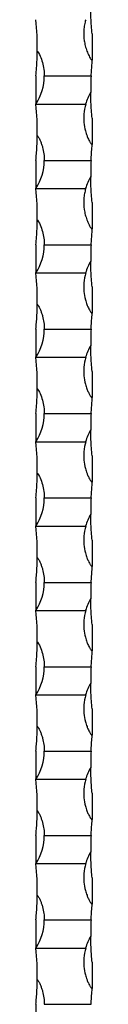
# Model space of a CAD drawing. Units: millimetres. Extents: x 250 to 14600, y 250 to 10250.
# Drawn here: x 6696 to 6716, y 3742 to 4092 of the extents above; entities that cross this region are included whole.
import ezdxf

# ---------------------------------------------------------------- set-up
doc = ezdxf.new("R2010")
doc.units = ezdxf.units.MM
doc.header["$LTSCALE"] = 50

msp = doc.modelspace()

# ---------------------------------------------------------------- linework, layer by layer
at = {"color": 7, "linetype": 'Continuous', "lineweight": 25}
for p, q in [((6715.73, 4086.89), (6715.73, 4077.54)), ((6715.73, 4076.89), (6715.73, 4077.54)), ((6715.35, 4071.89), (6715.73, 4076.89)), ((6695.73, 4071.89), (6695.73, 4061.89)), ((6698.73, 4071.89), (6715.35, 4071.89)), ((6695.73, 4061.89), (6713.43, 4061.89)), ((6715.73, 4056.89), (6715.73, 4047.54)), ((6715.73, 4046.89), (6715.73, 4047.54)), ((6695.73, 4041.89), (6695.73, 4031.89)), ((6698.73, 4041.89), (6715.35, 4041.89)), ((6695.73, 4031.89), (6713.43, 4031.89)), ((6715.73, 4026.89), (6715.73, 4017.54)), ((6715.35, 4011.89), (6715.73, 4016.89)), ((6715.73, 4016.89), (6715.73, 4017.54)), ((6695.73, 4011.89), (6695.73, 4001.89)), ((6698.73, 4011.89), (6715.35, 4011.89)), ((6695.73, 4001.89), (6713.43, 4001.89)), ((6715.73, 3996.89), (6715.73, 3987.54)), ((6715.73, 3986.89), (6715.73, 3987.54)), ((6695.73, 3981.89), (6695.73, 3971.89)), ((6698.73, 3981.89), (6715.35, 3981.89)), ((6695.73, 3971.89), (6713.43, 3971.89)), ((6715.73, 3966.89), (6715.73, 3957.54)), ((6715.35, 3951.89), (6715.73, 3956.89)), ((6715.73, 3956.89), (6715.73, 3957.54)), ((6695.73, 3951.89), (6695.73, 3941.89)), ((6698.73, 3951.89), (6715.35, 3951.89)), ((6695.73, 3941.89), (6713.43, 3941.89)), ((6715.73, 3936.89), (6715.73, 3927.54)), ((6715.73, 3926.89), (6715.73, 3927.54)), ((6715.35, 3921.89), (6715.73, 3926.89)), ((6695.73, 3921.89), (6695.73, 3911.89)), ((6698.73, 3921.89), (6715.35, 3921.89)), ((6695.73, 3911.89), (6713.43, 3911.89)), ((6715.73, 3906.89), (6715.73, 3897.54)), ((6715.35, 3891.89), (6715.73, 3896.89)), ((6715.73, 3896.89), (6715.73, 3897.54)), ((6695.73, 3891.89), (6695.73, 3881.89)), ((6698.73, 3891.89), (6715.35, 3891.89)), ((6695.73, 3881.89), (6713.43, 3881.89)), ((6715.73, 3876.89), (6715.73, 3867.54)), ((6715.73, 3866.89), (6715.73, 3867.54)), ((6715.35, 3861.89), (6715.73, 3866.89)), ((6695.73, 3861.89), (6695.73, 3851.89)), ((6698.73, 3861.89), (6715.35, 3861.89)), ((6695.73, 3851.89), (6713.43, 3851.89)), ((6715.73, 3846.89), (6715.73, 3837.54)), ((6715.73, 3836.89), (6715.73, 3837.54)), ((6695.73, 3831.89), (6695.73, 3821.89)), ((6698.73, 3831.89), (6715.35, 3831.89)), ((6695.73, 3821.89), (6713.43, 3821.89)), ((6715.73, 3816.89), (6715.73, 3807.54)), ((6715.73, 3806.89), (6715.73, 3807.54)), ((6695.73, 3801.89), (6695.73, 3791.89)), ((6698.73, 3801.89), (6715.35, 3801.89)), ((6695.73, 3791.89), (6713.43, 3791.89)), ((6715.73, 3786.89), (6715.73, 3777.54)), ((6715.73, 3776.89), (6715.73, 3777.54)), ((6695.73, 3771.89), (6695.73, 3761.89)), ((6698.73, 3771.89), (6715.35, 3771.89)), ((6695.73, 3761.89), (6713.43, 3761.89)), ((6715.73, 3756.89), (6715.73, 3747.54)), ((6715.73, 3746.89), (6715.73, 3747.54)), ((6695.73, 3741.89), (6695.73, 3731.89)), ((6698.73, 3741.89), (6715.35, 3741.89))]:
    msp.add_line(p, q, dxfattribs=at)
for centre, radius, start, end in [((6595.98, 4081.89), 100.25, 359.3435, 5.7248), ((6680.56, 4071.89), 18.17, 326.6015, 0), ((6815.48, 4066.89), 100.25, 177.1412, 180.4559), ((6730.89, 4056.89), 18.17, 149.5657, 164.0243), ((6595.98, 4051.89), 100.25, 359.3435, 5.7248), ((6680.56, 4041.89), 18.17, 326.6015, 360), ((6815.48, 4036.89), 100.25, 177.1412, 180.4559), ((6730.89, 4026.89), 18.17, 149.5657, 164.0243), ((6595.98, 4021.89), 100.25, 359.3435, 5.7248), ((6680.56, 4011.89), 18.17, 326.6015, 0), ((6815.48, 4006.89), 100.25, 177.1412, 180.4559), ((6730.89, 3996.89), 18.17, 149.5657, 164.0243), ((6595.98, 3991.89), 100.25, 359.3435, 5.7248), ((6680.56, 3981.89), 18.17, 326.6015, 0), ((6815.48, 3976.89), 100.25, 177.1412, 180.4559), ((6730.89, 3966.89), 18.17, 149.5657, 164.0243), ((6595.98, 3961.89), 100.25, 359.3435, 5.7248), ((6680.56, 3951.89), 18.17, 326.6015, 360), ((6815.48, 3946.89), 100.25, 177.1412, 180.4559), ((6730.89, 3936.89), 18.17, 149.5657, 164.0243), ((6595.98, 3931.89), 100.25, 359.3435, 5.7248), ((6680.56, 3921.89), 18.17, 326.6015, 0), ((6815.48, 3916.89), 100.25, 177.1412, 180.4559), ((6730.89, 3906.89), 18.17, 149.5657, 164.0243), ((6595.98, 3901.89), 100.25, 359.3435, 5.7248), ((6680.56, 3891.89), 18.17, 326.6015, 0), ((6815.48, 3886.89), 100.25, 177.1412, 180.4559), ((6730.89, 3876.89), 18.17, 149.5657, 164.0243), ((6595.98, 3871.89), 100.25, 359.3435, 5.7248), ((6680.56, 3861.89), 18.17, 326.6015, 360), ((6815.48, 3856.89), 100.25, 177.1412, 180.4559), ((6730.89, 3846.89), 18.17, 149.5657, 164.0243), ((6595.98, 3841.89), 100.25, 359.3435, 5.7248), ((6680.56, 3831.89), 18.17, 326.6015, 0), ((6815.48, 3826.89), 100.25, 177.1412, 180.4559), ((6730.89, 3816.89), 18.17, 149.5657, 164.0243), ((6595.98, 3811.89), 100.25, 359.3435, 5.7248), ((6680.56, 3801.89), 18.17, 326.6015, 360), ((6815.48, 3796.89), 100.25, 177.1412, 180.4559), ((6730.89, 3786.89), 18.17, 149.5657, 164.0243), ((6595.98, 3781.89), 100.25, 359.3435, 5.7248), ((6680.56, 3771.89), 18.17, 326.6015, 360), ((6815.48, 3766.89), 100.25, 177.1412, 180.4559), ((6730.89, 3756.89), 18.17, 149.5657, 164.0243), ((6595.98, 3751.89), 100.25, 359.3435, 5.7248)]:
    msp.add_arc(centre, radius, start, end, dxfattribs=at)
for points, knots in [([(6715.73, 4086.89), (6715.64, 4087.85), (6715.46, 4089.78), (6715.33, 4092.12), (6715.27, 4093.77), (6715.25, 4094.67), (6715.24, 4095.25), (6715.24, 4095.65), (6715.23, 4095.9), (6715.23, 4096.04), (6715.23, 4096.09), (6715.23, 4096.1), (6715.23, 4096.1)], [0, 0, 0, 0, 0.288077, 0.58448, 0.724107, 0.819862, 0.884155, 0.926787, 0.964729, 0.981115, 0.993689, 1, 1, 1, 1]), ([(6713.43, 4091.89), (6713.26, 4091.29), (6713.12, 4090.67), (6712.9, 4089.44), (6712.83, 4088.81), (6712.71, 4086.92), (6712.76, 4085.67), (6713.02, 4083.81), (6713.14, 4083.19), (6713.45, 4081.97), (6713.64, 4081.36), (6714.08, 4080.17), (6714.33, 4079.59), (6714.76, 4078.74), (6714.91, 4078.46), (6715.16, 4078.06), (6715.25, 4077.93), (6715.4, 4077.74), (6715.45, 4077.68), (6715.57, 4077.58), (6715.65, 4077.54), (6715.73, 4077.54)], [0, 0, 0, 0, 0.125, 0.125, 0.25, 0.25, 0.5, 0.5, 0.625, 0.625, 0.75, 0.75, 0.875, 0.875, 0.9375, 0.9375, 0.96875, 0.96875, 0.984375, 0.984375, 1, 1, 1, 1]), ([(6695.73, 4071.89), (6695.82, 4072.85), (6695.99, 4074.78), (6696.12, 4077.12), (6696.18, 4078.77), (6696.2, 4079.67), (6696.21, 4080.25), (6696.22, 4080.58), (6696.22, 4080.72), (6696.22, 4080.75)], [0, 0, 0, 0, 0.307295, 0.623464, 0.772405, 0.874554, 0.943136, 0.988612, 1, 1, 1, 1]), ([(6696.22, 4080.75), (6696.26, 4080.7), (6696.79, 4079.99), (6697.51, 4078.42), (6698.28, 4076.07), (6698.67, 4073.87), (6698.71, 4072.47), (6698.73, 4071.89)], [0, 0, 0, 0, 0.019726, 0.283972, 0.548976, 0.814039, 1, 1, 1, 1]), ([(6715.73, 4056.89), (6715.64, 4057.85), (6715.46, 4059.78), (6715.33, 4062.12), (6715.27, 4063.77), (6715.25, 4064.67), (6715.24, 4065.25), (6715.24, 4065.65), (6715.23, 4065.9), (6715.23, 4066.04), (6715.23, 4066.09), (6715.23, 4066.1), (6715.23, 4066.1)], [0, 0, 0, 0, 0.288077, 0.584479, 0.724105, 0.819865, 0.884154, 0.92679, 0.964732, 0.981114, 0.993689, 1, 1, 1, 1]), ([(6713.43, 4061.89), (6713.17, 4060.72), (6712.69, 4058.57), (6712.75, 4055.33), (6713.2, 4052.75), (6713.82, 4050.8), (6714.32, 4049.6), (6714.72, 4048.8), (6715.01, 4048.29), (6715.23, 4047.96), (6715.4, 4047.73), (6715.54, 4047.6), (6715.66, 4047.54), (6715.71, 4047.54), (6715.73, 4047.54)], [0, 0, 0, 0, 0.239587, 0.436251, 0.638615, 0.757793, 0.840633, 0.896774, 0.934026, 0.958433, 0.974429, 0.990533, 0.996689, 1, 1, 1, 1]), ([(6695.73, 4041.89), (6695.81, 4042.67), (6695.87, 4043.45), (6695.99, 4044.97), (6696.04, 4045.73), (6696.12, 4047.23), (6696.15, 4047.97), (6696.19, 4049.05), (6696.2, 4049.4), (6696.21, 4049.92), (6696.21, 4050.09), (6696.22, 4050.43), (6696.22, 4050.59), (6696.22, 4050.75)], [0, 0, 0, 0, 0.25, 0.25, 0.5, 0.5, 0.75, 0.75, 0.875, 0.875, 0.9375, 0.9375, 1, 1, 1, 1]), ([(6696.22, 4050.75), (6696.34, 4050.59), (6696.45, 4050.43), (6696.66, 4050.09), (6696.75, 4049.92), (6697.03, 4049.41), (6697.19, 4049.06), (6697.5, 4048.34), (6697.64, 4047.97), (6697.89, 4047.24), (6698.01, 4046.87), (6698.31, 4045.75), (6698.47, 4044.99), (6698.67, 4043.45), (6698.73, 4042.67), (6698.73, 4041.89)], [0, 0, 0, 0, 0.0625, 0.0625, 0.125, 0.125, 0.25, 0.25, 0.375, 0.375, 0.5, 0.5, 0.75, 0.75, 1, 1, 1, 1]), ([(6715.73, 4026.89), (6715.64, 4027.85), (6715.46, 4029.78), (6715.33, 4032.12), (6715.27, 4033.77), (6715.25, 4034.67), (6715.24, 4035.25), (6715.24, 4035.65), (6715.23, 4035.9), (6715.23, 4036.04), (6715.23, 4036.09), (6715.23, 4036.1), (6715.23, 4036.1)], [0, 0, 0, 0, 0.288077, 0.58448, 0.724106, 0.819861, 0.884155, 0.926792, 0.964729, 0.981115, 0.993689, 1, 1, 1, 1]), ([(6713.43, 4031.89), (6713.26, 4031.29), (6713.12, 4030.67), (6712.9, 4029.44), (6712.83, 4028.81), (6712.71, 4026.92), (6712.76, 4025.67), (6713.02, 4023.81), (6713.14, 4023.19), (6713.45, 4021.97), (6713.64, 4021.36), (6714.08, 4020.17), (6714.33, 4019.59), (6714.76, 4018.74), (6714.91, 4018.46), (6715.16, 4018.06), (6715.25, 4017.93), (6715.4, 4017.74), (6715.45, 4017.68), (6715.57, 4017.58), (6715.65, 4017.54), (6715.73, 4017.54)], [0, 0, 0, 0, 0.125, 0.125, 0.25, 0.25, 0.5, 0.5, 0.625, 0.625, 0.75, 0.75, 0.875, 0.875, 0.9375, 0.9375, 0.96875, 0.96875, 0.984375, 0.984375, 1, 1, 1, 1]), ([(6695.73, 4011.89), (6695.82, 4012.85), (6695.99, 4014.78), (6696.12, 4017.12), (6696.18, 4018.77), (6696.2, 4019.67), (6696.21, 4020.25), (6696.22, 4020.58), (6696.22, 4020.72), (6696.22, 4020.75)], [0, 0, 0, 0, 0.307295, 0.623464, 0.772405, 0.874554, 0.943136, 0.988612, 1, 1, 1, 1]), ([(6696.22, 4020.75), (6696.26, 4020.7), (6696.79, 4019.99), (6697.51, 4018.42), (6698.28, 4016.07), (6698.67, 4013.87), (6698.71, 4012.47), (6698.73, 4011.89)], [0, 0, 0, 0, 0.019726, 0.283972, 0.548976, 0.814039, 1, 1, 1, 1]), ([(6715.73, 3996.89), (6715.64, 3997.85), (6715.46, 3999.78), (6715.33, 4002.12), (6715.27, 4003.77), (6715.25, 4004.67), (6715.24, 4005.25), (6715.24, 4005.65), (6715.23, 4005.9), (6715.23, 4006.04), (6715.23, 4006.09), (6715.23, 4006.1), (6715.23, 4006.1)], [0, 0, 0, 0, 0.288077, 0.584479, 0.724105, 0.819865, 0.884154, 0.92679, 0.964732, 0.981114, 0.993689, 1, 1, 1, 1]), ([(6713.43, 4001.89), (6713.17, 4000.72), (6712.69, 3998.55), (6712.76, 3995.32), (6713.2, 3992.73), (6713.82, 3990.8), (6714.32, 3989.6), (6714.72, 3988.8), (6715.01, 3988.29), (6715.23, 3987.96), (6715.4, 3987.73), (6715.54, 3987.6), (6715.66, 3987.54), (6715.71, 3987.54), (6715.73, 3987.54)], [0, 0, 0, 0, 0.2395906, 0.439098, 0.638609, 0.7577895, 0.8406301, 0.896772, 0.934025, 0.9584324, 0.9744283, 0.9905333, 0.996689, 1, 1, 1, 1]), ([(6695.73, 3981.89), (6695.81, 3982.67), (6695.87, 3983.45), (6695.99, 3984.97), (6696.04, 3985.73), (6696.12, 3987.23), (6696.15, 3987.97), (6696.19, 3989.05), (6696.2, 3989.4), (6696.21, 3989.92), (6696.21, 3990.09), (6696.22, 3990.43), (6696.22, 3990.59), (6696.22, 3990.75)], [0, 0, 0, 0, 0.25, 0.25, 0.5, 0.5, 0.75, 0.75, 0.875, 0.875, 0.9375, 0.9375, 1, 1, 1, 1]), ([(6696.22, 3990.75), (6696.34, 3990.59), (6696.45, 3990.43), (6696.66, 3990.09), (6696.75, 3989.92), (6697.03, 3989.41), (6697.19, 3989.06), (6697.5, 3988.34), (6697.64, 3987.97), (6697.89, 3987.24), (6698.01, 3986.87), (6698.31, 3985.75), (6698.47, 3984.99), (6698.67, 3983.45), (6698.73, 3982.67), (6698.73, 3981.89)], [0, 0, 0, 0, 0.0625, 0.0625, 0.125, 0.125, 0.25, 0.25, 0.375, 0.375, 0.5, 0.5, 0.75, 0.75, 1, 1, 1, 1]), ([(6715.73, 3966.89), (6715.64, 3967.85), (6715.46, 3969.78), (6715.33, 3972.12), (6715.27, 3973.77), (6715.25, 3974.67), (6715.24, 3975.25), (6715.24, 3975.65), (6715.23, 3975.9), (6715.23, 3976.04), (6715.23, 3976.09), (6715.23, 3976.1), (6715.23, 3976.1)], [0, 0, 0, 0, 0.288077, 0.584479, 0.724106, 0.819861, 0.884154, 0.926791, 0.964733, 0.981115, 0.993689, 1, 1, 1, 1]), ([(6713.43, 3971.89), (6713.17, 3970.72), (6712.69, 3968.55), (6712.76, 3965.32), (6713.2, 3962.73), (6713.82, 3960.8), (6714.32, 3959.6), (6714.72, 3958.8), (6715.01, 3958.29), (6715.23, 3957.96), (6715.4, 3957.73), (6715.54, 3957.6), (6715.66, 3957.54), (6715.71, 3957.54), (6715.73, 3957.54)], [0, 0, 0, 0, 0.239594, 0.439101, 0.638608, 0.757788, 0.840629, 0.896774, 0.934024, 0.958431, 0.974427, 0.990534, 0.996689, 1, 1, 1, 1]), ([(6695.73, 3951.89), (6695.82, 3952.85), (6695.99, 3954.78), (6696.12, 3957.12), (6696.18, 3958.77), (6696.2, 3959.67), (6696.21, 3960.25), (6696.22, 3960.58), (6696.22, 3960.72), (6696.22, 3960.75)], [0, 0, 0, 0, 0.307295, 0.623464, 0.772411, 0.874554, 0.943136, 0.988612, 1, 1, 1, 1]), ([(6696.22, 3960.75), (6696.26, 3960.7), (6696.79, 3959.99), (6697.51, 3958.42), (6698.28, 3956.07), (6698.67, 3953.87), (6698.71, 3952.47), (6698.73, 3951.89)], [0, 0, 0, 0, 0.019726, 0.283972, 0.548976, 0.814039, 1, 1, 1, 1]), ([(6715.73, 3936.89), (6715.64, 3937.85), (6715.46, 3939.78), (6715.33, 3942.12), (6715.27, 3943.77), (6715.25, 3944.67), (6715.24, 3945.25), (6715.24, 3945.65), (6715.23, 3945.9), (6715.23, 3946.04), (6715.23, 3946.09), (6715.23, 3946.1), (6715.23, 3946.1)], [0, 0, 0, 0, 0.2880766, 0.5844785, 0.7241048, 0.8198652, 0.8841587, 0.9267902, 0.964732, 0.9811144, 0.9936887, 1, 1, 1, 1]), ([(6713.43, 3941.89), (6713.17, 3940.72), (6712.69, 3938.57), (6712.75, 3935.33), (6713.2, 3932.75), (6713.82, 3930.8), (6714.32, 3929.6), (6714.72, 3928.8), (6715.01, 3928.29), (6715.23, 3927.96), (6715.4, 3927.73), (6715.54, 3927.6), (6715.66, 3927.54), (6715.71, 3927.54), (6715.73, 3927.54)], [0, 0, 0, 0, 0.2395897, 0.4362534, 0.6386126, 0.7577945, 0.8406334, 0.8967743, 0.9340265, 0.9584302, 0.9744288, 0.9905334, 0.996689, 1, 1, 1, 1]), ([(6695.73, 3921.89), (6695.82, 3922.85), (6695.99, 3924.78), (6696.12, 3927.12), (6696.18, 3928.77), (6696.2, 3929.67), (6696.21, 3930.25), (6696.22, 3930.58), (6696.22, 3930.72), (6696.22, 3930.75)], [0, 0, 0, 0, 0.307294, 0.62347, 0.77241, 0.874553, 0.943136, 0.988617, 1, 1, 1, 1]), ([(6696.22, 3930.75), (6696.26, 3930.7), (6696.79, 3929.99), (6697.51, 3928.42), (6698.28, 3926.07), (6698.67, 3923.87), (6698.71, 3922.47), (6698.73, 3921.89)], [0, 0, 0, 0, 0.019721, 0.283973, 0.548976, 0.814033, 1, 1, 1, 1]), ([(6715.73, 3906.89), (6715.64, 3907.85), (6715.46, 3909.78), (6715.33, 3912.12), (6715.27, 3913.77), (6715.25, 3914.67), (6715.24, 3915.25), (6715.24, 3915.65), (6715.23, 3915.9), (6715.23, 3916.04), (6715.23, 3916.09), (6715.23, 3916.1), (6715.23, 3916.1)], [0, 0, 0, 0, 0.288077, 0.584479, 0.724106, 0.819861, 0.884154, 0.926791, 0.964733, 0.981115, 0.993689, 1, 1, 1, 1]), ([(6713.43, 3911.89), (6713.17, 3910.72), (6712.69, 3908.55), (6712.76, 3905.32), (6713.2, 3902.73), (6713.82, 3900.8), (6714.32, 3899.6), (6714.72, 3898.8), (6715.01, 3898.29), (6715.23, 3897.96), (6715.4, 3897.73), (6715.54, 3897.6), (6715.66, 3897.54), (6715.71, 3897.54), (6715.73, 3897.54)], [0, 0, 0, 0, 0.239594, 0.439101, 0.638608, 0.757788, 0.840629, 0.896774, 0.934024, 0.958431, 0.974427, 0.990534, 0.996689, 1, 1, 1, 1]), ([(6695.73, 3891.89), (6695.81, 3892.67), (6695.87, 3893.45), (6695.99, 3894.97), (6696.04, 3895.73), (6696.12, 3897.23), (6696.15, 3897.97), (6696.19, 3899.05), (6696.2, 3899.4), (6696.21, 3899.92), (6696.21, 3900.09), (6696.22, 3900.43), (6696.22, 3900.59), (6696.22, 3900.75)], [0, 0, 0, 0, 0.25, 0.25, 0.5, 0.5, 0.75, 0.75, 0.875, 0.875, 0.9375, 0.9375, 1, 1, 1, 1]), ([(6696.22, 3900.75), (6696.34, 3900.59), (6696.45, 3900.43), (6696.66, 3900.09), (6696.75, 3899.92), (6697.03, 3899.41), (6697.19, 3899.06), (6697.5, 3898.34), (6697.64, 3897.97), (6697.89, 3897.24), (6698.01, 3896.87), (6698.31, 3895.75), (6698.47, 3894.99), (6698.67, 3893.45), (6698.73, 3892.67), (6698.73, 3891.89)], [0, 0, 0, 0, 0.0625, 0.0625, 0.125, 0.125, 0.25, 0.25, 0.375, 0.375, 0.5, 0.5, 0.75, 0.75, 1, 1, 1, 1]), ([(6715.73, 3876.89), (6715.64, 3877.85), (6715.46, 3879.78), (6715.33, 3882.12), (6715.27, 3883.77), (6715.25, 3884.67), (6715.24, 3885.25), (6715.24, 3885.65), (6715.23, 3885.9), (6715.23, 3886.04), (6715.23, 3886.09), (6715.23, 3886.1), (6715.23, 3886.1)], [0, 0, 0, 0, 0.2880766, 0.5844785, 0.7241048, 0.8198652, 0.8841587, 0.9267902, 0.964732, 0.9811144, 0.9936887, 1, 1, 1, 1]), ([(6713.43, 3881.89), (6713.17, 3880.72), (6712.69, 3878.56), (6712.76, 3875.32), (6713.2, 3872.73), (6713.82, 3870.8), (6714.32, 3869.6), (6714.72, 3868.8), (6715.01, 3868.29), (6715.23, 3867.96), (6715.4, 3867.73), (6715.54, 3867.6), (6715.66, 3867.54), (6715.71, 3867.54), (6715.73, 3867.54)], [0, 0, 0, 0, 0.239594, 0.4391, 0.638607, 0.757791, 0.840631, 0.896773, 0.934025, 0.958429, 0.974428, 0.990533, 0.996689, 1, 1, 1, 1]), ([(6695.73, 3861.89), (6695.82, 3862.85), (6695.99, 3864.78), (6696.12, 3867.12), (6696.18, 3868.77), (6696.2, 3869.67), (6696.21, 3870.25), (6696.22, 3870.58), (6696.22, 3870.72), (6696.22, 3870.75)], [0, 0, 0, 0, 0.307294, 0.62347, 0.77241, 0.874553, 0.943136, 0.988617, 1, 1, 1, 1]), ([(6696.22, 3870.75), (6696.26, 3870.7), (6696.79, 3869.99), (6697.51, 3868.42), (6698.28, 3866.07), (6698.67, 3863.87), (6698.71, 3862.47), (6698.73, 3861.89)], [0, 0, 0, 0, 0.019721, 0.283973, 0.548976, 0.814033, 1, 1, 1, 1]), ([(6715.73, 3846.89), (6715.64, 3847.85), (6715.46, 3849.78), (6715.33, 3852.12), (6715.27, 3853.77), (6715.25, 3854.67), (6715.24, 3855.25), (6715.24, 3855.65), (6715.23, 3855.9), (6715.23, 3856.04), (6715.23, 3856.09), (6715.23, 3856.1), (6715.23, 3856.1)], [0, 0, 0, 0, 0.288077, 0.584479, 0.724106, 0.819861, 0.884154, 0.926791, 0.964733, 0.981115, 0.993689, 1, 1, 1, 1]), ([(6713.43, 3851.89), (6713.17, 3850.72), (6712.69, 3848.57), (6712.75, 3845.33), (6713.2, 3842.75), (6713.82, 3840.8), (6714.32, 3839.6), (6714.72, 3838.8), (6715.01, 3838.29), (6715.23, 3837.96), (6715.4, 3837.73), (6715.54, 3837.6), (6715.66, 3837.54), (6715.71, 3837.54), (6715.73, 3837.54)], [0, 0, 0, 0, 0.23959, 0.436252, 0.638614, 0.757792, 0.840632, 0.896774, 0.934025, 0.958432, 0.974429, 0.990534, 0.996689, 1, 1, 1, 1]), ([(6695.73, 3831.89), (6695.81, 3832.67), (6695.87, 3833.45), (6695.99, 3834.97), (6696.04, 3835.73), (6696.12, 3837.23), (6696.15, 3837.97), (6696.19, 3839.05), (6696.2, 3839.4), (6696.21, 3839.92), (6696.21, 3840.09), (6696.22, 3840.43), (6696.22, 3840.59), (6696.22, 3840.75)], [0, 0, 0, 0, 0.25, 0.25, 0.5, 0.5, 0.75, 0.75, 0.875, 0.875, 0.9375, 0.9375, 1, 1, 1, 1]), ([(6696.22, 3840.75), (6696.34, 3840.59), (6696.45, 3840.43), (6696.66, 3840.09), (6696.75, 3839.92), (6697.03, 3839.41), (6697.19, 3839.06), (6697.5, 3838.34), (6697.64, 3837.97), (6697.89, 3837.24), (6698.01, 3836.87), (6698.31, 3835.75), (6698.47, 3834.99), (6698.67, 3833.45), (6698.73, 3832.67), (6698.73, 3831.89)], [0, 0, 0, 0, 0.0625, 0.0625, 0.125, 0.125, 0.25, 0.25, 0.375, 0.375, 0.5, 0.5, 0.75, 0.75, 1, 1, 1, 1]), ([(6715.73, 3816.89), (6715.64, 3817.73), (6715.57, 3818.55), (6715.45, 3820.18), (6715.4, 3820.98), (6715.32, 3822.57), (6715.29, 3823.36), (6715.26, 3824.5), (6715.25, 3824.87), (6715.24, 3825.4), (6715.24, 3825.58), (6715.23, 3825.83), (6715.23, 3825.9), (6715.23, 3826.01), (6715.23, 3826.04), (6715.23, 3826.08), (6715.23, 3826.1), (6715.23, 3826.1)], [0, 0, 0, 0, 0.25, 0.25, 0.5, 0.5, 0.75, 0.75, 0.875, 0.875, 0.9375, 0.9375, 0.96875, 0.96875, 0.984375, 0.984375, 1, 1, 1, 1]), ([(6713.43, 3821.89), (6713.17, 3820.72), (6712.69, 3818.55), (6712.76, 3815.32), (6713.2, 3812.73), (6713.82, 3810.8), (6714.32, 3809.6), (6714.72, 3808.8), (6715.01, 3808.29), (6715.23, 3807.96), (6715.4, 3807.73), (6715.54, 3807.6), (6715.66, 3807.54), (6715.71, 3807.54), (6715.73, 3807.54)], [0, 0, 0, 0, 0.239592, 0.439102, 0.638608, 0.757789, 0.840629, 0.896773, 0.934024, 0.958432, 0.974428, 0.990534, 0.996689, 1, 1, 1, 1]), ([(6695.73, 3801.89), (6695.81, 3802.67), (6695.87, 3803.45), (6695.99, 3804.97), (6696.04, 3805.73), (6696.12, 3807.23), (6696.15, 3807.97), (6696.19, 3809.05), (6696.2, 3809.4), (6696.21, 3809.92), (6696.21, 3810.09), (6696.22, 3810.43), (6696.22, 3810.59), (6696.22, 3810.75)], [0, 0, 0, 0, 0.25, 0.25, 0.5, 0.5, 0.75, 0.75, 0.875, 0.875, 0.9375, 0.9375, 1, 1, 1, 1]), ([(6696.22, 3810.75), (6696.34, 3810.59), (6696.45, 3810.43), (6696.66, 3810.09), (6696.75, 3809.92), (6697.03, 3809.41), (6697.19, 3809.06), (6697.5, 3808.34), (6697.64, 3807.97), (6697.89, 3807.24), (6698.01, 3806.87), (6698.31, 3805.75), (6698.47, 3804.99), (6698.67, 3803.45), (6698.73, 3802.67), (6698.73, 3801.89)], [0, 0, 0, 0, 0.0625, 0.0625, 0.125, 0.125, 0.25, 0.25, 0.375, 0.375, 0.5, 0.5, 0.75, 0.75, 1, 1, 1, 1]), ([(6715.73, 3786.89), (6715.64, 3787.73), (6715.57, 3788.55), (6715.45, 3790.18), (6715.4, 3790.98), (6715.32, 3792.57), (6715.29, 3793.36), (6715.26, 3794.5), (6715.25, 3794.87), (6715.24, 3795.4), (6715.24, 3795.58), (6715.23, 3795.83), (6715.23, 3795.9), (6715.23, 3796.01), (6715.23, 3796.04), (6715.23, 3796.08), (6715.23, 3796.1), (6715.23, 3796.1)], [0, 0, 0, 0, 0.25, 0.25, 0.5, 0.5, 0.75, 0.75, 0.875, 0.875, 0.9375, 0.9375, 0.96875, 0.96875, 0.984375, 0.984375, 1, 1, 1, 1]), ([(6713.43, 3791.89), (6713.17, 3790.72), (6712.69, 3788.57), (6712.75, 3785.33), (6713.2, 3782.75), (6713.82, 3780.8), (6714.32, 3779.6), (6714.72, 3778.8), (6715.01, 3778.29), (6715.23, 3777.96), (6715.4, 3777.73), (6715.54, 3777.6), (6715.66, 3777.54), (6715.71, 3777.54), (6715.73, 3777.54)], [0, 0, 0, 0, 0.2395885, 0.4362507, 0.6386144, 0.7577928, 0.840632, 0.8967747, 0.9340254, 0.9584323, 0.974428, 0.9905339, 0.9966888, 1, 1, 1, 1]), ([(6695.73, 3771.89), (6695.81, 3772.67), (6695.87, 3773.45), (6695.99, 3774.97), (6696.04, 3775.73), (6696.12, 3777.23), (6696.15, 3777.97), (6696.19, 3779.05), (6696.2, 3779.4), (6696.21, 3779.92), (6696.21, 3780.09), (6696.22, 3780.43), (6696.22, 3780.59), (6696.22, 3780.75)], [0, 0, 0, 0, 0.25, 0.25, 0.5, 0.5, 0.75, 0.75, 0.875, 0.875, 0.9375, 0.9375, 1, 1, 1, 1]), ([(6696.22, 3780.75), (6696.34, 3780.59), (6696.45, 3780.43), (6696.66, 3780.09), (6696.75, 3779.92), (6697.03, 3779.41), (6697.19, 3779.06), (6697.5, 3778.34), (6697.64, 3777.97), (6697.89, 3777.24), (6698.01, 3776.87), (6698.31, 3775.75), (6698.47, 3774.99), (6698.67, 3773.45), (6698.73, 3772.67), (6698.73, 3771.89)], [0, 0, 0, 0, 0.0625, 0.0625, 0.125, 0.125, 0.25, 0.25, 0.375, 0.375, 0.5, 0.5, 0.75, 0.75, 1, 1, 1, 1]), ([(6715.73, 3756.89), (6715.64, 3757.73), (6715.57, 3758.55), (6715.45, 3760.18), (6715.4, 3760.98), (6715.32, 3762.57), (6715.29, 3763.36), (6715.26, 3764.5), (6715.25, 3764.87), (6715.24, 3765.4), (6715.24, 3765.58), (6715.23, 3765.83), (6715.23, 3765.9), (6715.23, 3766.01), (6715.23, 3766.04), (6715.23, 3766.08), (6715.23, 3766.1), (6715.23, 3766.1)], [0, 0, 0, 0, 0.25, 0.25, 0.5, 0.5, 0.75, 0.75, 0.875, 0.875, 0.9375, 0.9375, 0.96875, 0.96875, 0.984375, 0.984375, 1, 1, 1, 1]), ([(6713.43, 3761.89), (6713.17, 3760.72), (6712.69, 3758.57), (6712.75, 3755.33), (6713.2, 3752.75), (6713.82, 3750.8), (6714.32, 3749.6), (6714.72, 3748.8), (6715.01, 3748.29), (6715.23, 3747.96), (6715.4, 3747.73), (6715.54, 3747.6), (6715.66, 3747.54), (6715.71, 3747.54), (6715.73, 3747.54)], [0, 0, 0, 0, 0.2395885, 0.4362507, 0.6386144, 0.7577928, 0.840632, 0.8967747, 0.9340254, 0.9584323, 0.974428, 0.9905339, 0.9966888, 1, 1, 1, 1]), ([(6695.73, 3741.89), (6695.81, 3742.67), (6695.87, 3743.45), (6695.99, 3744.97), (6696.04, 3745.73), (6696.12, 3747.23), (6696.15, 3747.97), (6696.19, 3749.05), (6696.2, 3749.4), (6696.21, 3749.92), (6696.21, 3750.09), (6696.22, 3750.43), (6696.22, 3750.59), (6696.22, 3750.75)], [0, 0, 0, 0, 0.25, 0.25, 0.5, 0.5, 0.75, 0.75, 0.875, 0.875, 0.9375, 0.9375, 1, 1, 1, 1]), ([(6696.22, 3750.75), (6696.34, 3750.59), (6696.45, 3750.43), (6696.66, 3750.09), (6696.75, 3749.92), (6697.03, 3749.41), (6697.19, 3749.06), (6697.5, 3748.34), (6697.64, 3747.97), (6697.89, 3747.24), (6698.01, 3746.87), (6698.31, 3745.75), (6698.47, 3744.99), (6698.67, 3743.45), (6698.73, 3742.67), (6698.73, 3741.89)], [0, 0, 0, 0, 0.0625, 0.0625, 0.125, 0.125, 0.25, 0.25, 0.375, 0.375, 0.5, 0.5, 0.75, 0.75, 1, 1, 1, 1])]:
    msp.add_open_spline(points, degree=3, knots=knots, dxfattribs=at)
for points in [[(6715.35, 4041.89), (6715.44, 4043.56), (6715.56, 4045.23), (6715.73, 4046.89)], [(6715.35, 3981.89), (6715.44, 3983.56), (6715.56, 3985.23), (6715.73, 3986.89)], [(6715.35, 3831.89), (6715.44, 3833.56), (6715.56, 3835.23), (6715.73, 3836.89)], [(6715.35, 3801.89), (6715.44, 3803.56), (6715.56, 3805.23), (6715.73, 3806.89)], [(6715.35, 3771.89), (6715.44, 3773.56), (6715.56, 3775.23), (6715.73, 3776.89)], [(6715.35, 3741.89), (6715.44, 3743.56), (6715.56, 3745.23), (6715.73, 3746.89)]]:
    msp.add_open_spline(points, degree=3, dxfattribs=at)

doc.saveas('drawing.dxf')
